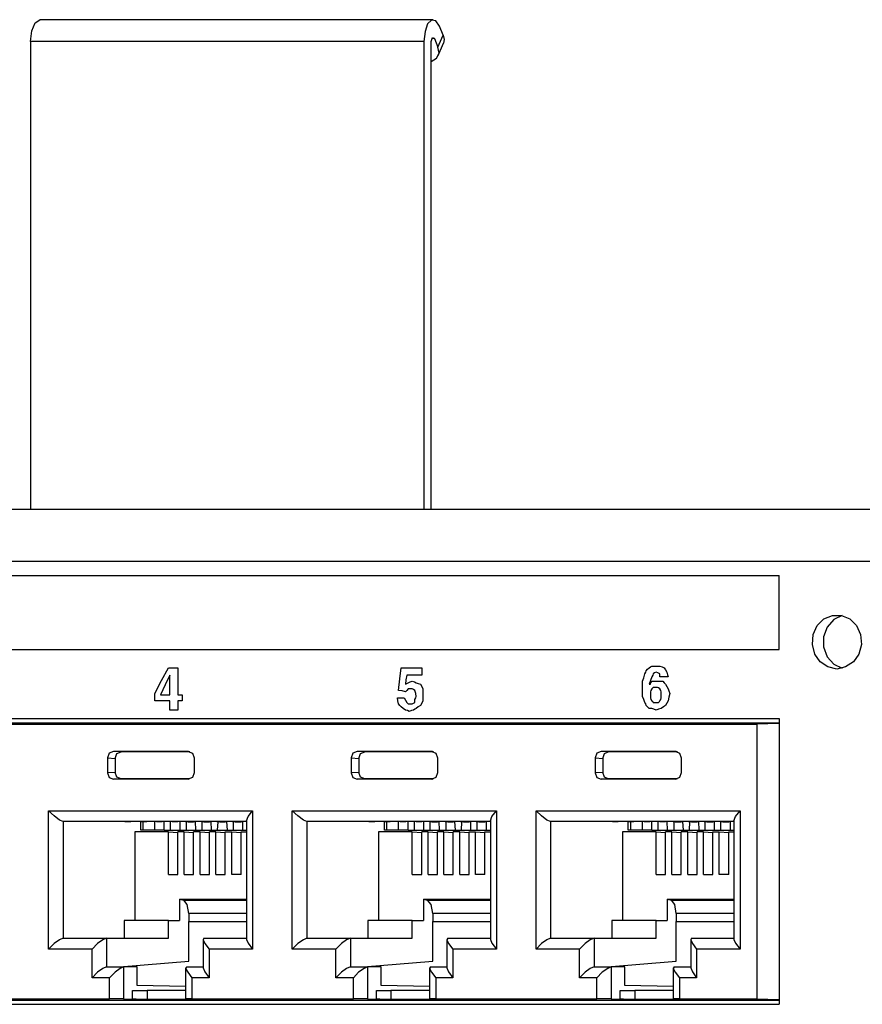
# Model space of a CAD drawing. Extents: x 0 to 21.6, y 0 to 14.
# Drawn here: x 4.5 to 6.4, y 3.3 to 5.6 of the extents above; entities that cross this region are included whole.
import ezdxf

# ---------------------------------------------------------------- set-up
doc = ezdxf.new("R2010")
doc.units = 0
doc.header["$MEASUREMENT"] = 0
doc.layers.get('0').update_dxf_attribs({"linetype": 'CONTINUOUS'})

msp = doc.modelspace()

# ---------------------------------------------------------------- linework, layer by layer
for p, q in [((5.4252, 5.5512), (4.5187, 5.5512)), ((5.436, 5.4882), (5.4478, 5.5157)), ((5.4478, 5.5157), (5.44, 5.5364)), ((5.4035, 5.501), (4.497, 5.501)), ((4.497, 5.501), (4.497, 4.4222)), ((5.4035, 5.501), (5.4035, 4.4222)), ((5.4203, 4.4222), (5.4203, 5.501)), ((5.4281, 5.5079), (5.4222, 5.5079)), ((5.4281, 5.5079), (5.436, 5.4882)), ((5.437, 5.4685), (5.4488, 5.497)), ((10.5837, 4.4222), (2.5079, 4.4222)), ((10.5463, 4.3022), (2.4439, 4.3022)), ((2.8435, 4.2697), (6.2224, 4.2697)), ((6.2224, 4.0994), (6.2224, 4.2697)), ((2.8435, 4.0994), (6.2224, 4.0994)), ((2.815, 3.9272), (6.1713, 3.9272)), ((2.8435, 3.94), (6.2224, 3.94)), ((2.878, 3.9301), (6.2224, 3.9301)), ((6.2224, 3.9291), (6.1713, 3.9272)), ((6.1713, 3.9272), (6.1713, 3.2943)), ((6.2224, 3.94), (6.2224, 3.2815)), ((4.8602, 3.8642), (4.688, 3.8642)), ((4.7057, 3.8632), (4.688, 3.8642)), ((4.8642, 3.8632), (4.7057, 3.8632)), ((4.8612, 3.8642), (4.8602, 3.8642)), ((5.4222, 3.8642), (5.25, 3.8642)), ((5.2677, 3.8632), (5.25, 3.8642)), ((5.4262, 3.8632), (5.2677, 3.8632)), ((5.4232, 3.8642), (5.4222, 3.8642)), ((5.9843, 3.8642), (5.812, 3.8642)), ((5.8287, 3.8632), (5.812, 3.8642)), ((5.9882, 3.8632), (5.8287, 3.8632)), ((5.9852, 3.8642), (5.9843, 3.8642)), ((4.6742, 3.8494), (4.6742, 3.815)), ((4.6742, 3.8494), (4.6919, 3.8484)), ((4.6919, 3.8484), (4.6919, 3.8159)), ((4.874, 3.8494), (4.874, 3.815)), ((5.2362, 3.8494), (5.2362, 3.815)), ((5.2362, 3.8494), (5.2539, 3.8484)), ((5.2539, 3.8484), (5.2539, 3.8159)), ((5.435, 3.8494), (5.435, 3.815)), ((5.7982, 3.8494), (5.7982, 3.815)), ((5.7982, 3.8494), (5.8159, 3.8484)), ((5.8159, 3.8484), (5.8159, 3.8159)), ((5.997, 3.8494), (5.997, 3.815)), ((4.6919, 3.8159), (4.6742, 3.815)), ((5.2539, 3.8159), (5.2362, 3.815)), ((5.8159, 3.8159), (5.7982, 3.815)), ((4.688, 3.8002), (4.7057, 3.8012)), ((4.8602, 3.8002), (4.688, 3.8002)), ((4.8642, 3.8012), (4.7057, 3.8012)), ((4.8602, 3.8002), (4.8612, 3.8002)), ((5.25, 3.8002), (5.2677, 3.8012)), ((5.4222, 3.8002), (5.25, 3.8002)), ((5.4262, 3.8012), (5.2677, 3.8012)), ((5.4222, 3.8002), (5.4232, 3.8002)), ((5.812, 3.8002), (5.8287, 3.8012)), ((5.9843, 3.8002), (5.812, 3.8002)), ((5.9882, 3.8012), (5.8287, 3.8012)), ((5.9843, 3.8002), (5.9852, 3.8002)), ((4.5384, 3.4085), (4.5384, 3.7274)), ((4.5384, 3.7274), (5.0089, 3.7274)), ((5.0089, 3.7274), (5.0089, 3.4085)), ((5.1004, 3.4085), (5.1004, 3.7274)), ((5.1004, 3.7274), (5.5709, 3.7274)), ((5.5709, 3.7274), (5.5709, 3.4085)), ((5.6624, 3.4085), (5.6624, 3.7274)), ((5.6624, 3.7274), (6.1329, 3.7274)), ((6.1329, 3.7274), (6.1329, 3.4085)), ((4.5719, 3.7028), (4.5719, 3.4341)), ((4.9951, 3.7028), (4.5719, 3.7028)), ((4.7146, 3.7018), (4.6821, 3.7028)), ((4.7303, 3.7028), (4.7087, 3.7028)), ((4.7283, 3.7018), (4.7087, 3.7028)), ((4.7283, 3.7018), (4.7146, 3.7018)), ((4.7283, 3.7028), (4.7283, 3.7018)), ((4.751, 3.7018), (4.7303, 3.7028)), ((4.7667, 3.7028), (4.7451, 3.7028)), ((4.7648, 3.7018), (4.7451, 3.7028)), ((4.7648, 3.7018), (4.751, 3.7018)), ((4.751, 3.6831), (4.751, 3.7018)), ((4.7559, 3.7018), (4.7559, 3.6831)), ((4.7648, 3.7028), (4.7648, 3.7018)), ((4.7874, 3.7018), (4.7667, 3.7028)), ((4.8031, 3.7028), (4.7815, 3.7028)), ((4.8002, 3.7018), (4.7815, 3.7028)), ((4.7835, 3.6831), (4.7835, 3.7018)), ((4.8002, 3.7018), (4.7874, 3.7018)), ((4.8002, 3.7028), (4.8002, 3.7018)), ((4.8238, 3.7018), (4.8031, 3.7028)), ((4.8051, 3.6831), (4.8051, 3.7028)), ((4.8396, 3.7028), (4.8179, 3.7028)), ((4.8366, 3.7018), (4.8179, 3.7028)), ((4.8199, 3.6831), (4.8199, 3.7018)), ((4.8366, 3.7018), (4.8238, 3.7018)), ((4.8366, 3.7028), (4.8366, 3.7018)), ((4.8602, 3.7018), (4.8396, 3.7028)), ((4.8415, 3.6831), (4.8415, 3.7028)), ((4.8543, 3.7028), (4.876, 3.7028)), ((4.873, 3.7018), (4.8543, 3.7028)), ((4.8563, 3.6831), (4.8563, 3.7018)), ((4.8602, 3.7018), (4.873, 3.7018)), ((4.873, 3.7028), (4.873, 3.7018)), ((4.8967, 3.7018), (4.876, 3.7028)), ((4.878, 3.6831), (4.877, 3.7028)), ((4.8907, 3.7028), (4.9124, 3.7028)), ((4.9094, 3.7018), (4.8907, 3.7028)), ((4.8927, 3.6831), (4.8927, 3.7018)), ((4.8967, 3.7018), (4.9094, 3.7018)), ((4.9094, 3.7028), (4.9094, 3.7018)), ((4.9331, 3.7018), (4.9124, 3.7028)), ((4.9144, 3.6831), (4.9134, 3.7028)), ((4.9262, 3.7028), (4.9478, 3.7028)), ((4.9459, 3.7018), (4.9262, 3.7028)), ((4.9281, 3.6831), (4.9291, 3.7018)), ((4.9331, 3.7018), (4.9459, 3.7018)), ((4.9459, 3.7028), (4.9459, 3.7018)), ((4.9685, 3.7018), (4.9478, 3.7028)), ((4.9508, 3.6831), (4.9498, 3.7028)), ((4.9626, 3.7028), (4.9843, 3.7028)), ((4.9823, 3.7018), (4.9626, 3.7028)), ((4.9646, 3.6831), (4.9646, 3.7018)), ((4.9685, 3.7018), (4.9823, 3.7018)), ((4.9823, 3.7028), (4.9823, 3.7018)), ((4.9951, 3.7018), (4.9843, 3.7028)), ((4.9862, 3.6831), (4.9862, 3.7028)), ((4.9951, 3.7028), (4.9872, 3.7028)), ((4.9951, 3.7047), (4.9951, 3.4311)), ((5.1339, 3.7028), (5.1339, 3.4341)), ((5.5571, 3.7028), (5.1339, 3.7028)), ((5.2766, 3.7018), (5.2441, 3.7028)), ((5.2923, 3.7028), (5.2707, 3.7028)), ((5.2904, 3.7018), (5.2707, 3.7028)), ((5.2904, 3.7018), (5.2766, 3.7018)), ((5.2904, 3.7028), (5.2904, 3.7018)), ((5.313, 3.7018), (5.2923, 3.7028)), ((5.3287, 3.7028), (5.3071, 3.7028)), ((5.3258, 3.7018), (5.3071, 3.7028)), ((5.3258, 3.7018), (5.313, 3.7018)), ((5.313, 3.6831), (5.313, 3.7018)), ((5.3179, 3.7018), (5.3179, 3.6831)), ((5.3258, 3.7028), (5.3258, 3.7018)), ((5.3494, 3.7018), (5.3287, 3.7028)), ((5.3652, 3.7028), (5.3435, 3.7028)), ((5.3622, 3.7018), (5.3435, 3.7028)), ((5.3455, 3.6831), (5.3455, 3.7018)), ((5.3622, 3.7018), (5.3494, 3.7018)), ((5.3622, 3.7028), (5.3622, 3.7018)), ((5.3858, 3.7018), (5.3652, 3.7028)), ((5.3671, 3.6831), (5.3671, 3.7028)), ((5.4016, 3.7028), (5.3799, 3.7028)), ((5.3986, 3.7018), (5.3799, 3.7028)), ((5.3819, 3.6831), (5.3819, 3.7018)), ((5.3986, 3.7018), (5.3858, 3.7018)), ((5.3986, 3.7028), (5.3986, 3.7018)), ((5.4222, 3.7018), (5.4016, 3.7028)), ((5.4035, 3.6831), (5.4035, 3.7028)), ((5.4163, 3.7028), (5.438, 3.7028)), ((5.435, 3.7018), (5.4163, 3.7028)), ((5.4183, 3.6831), (5.4183, 3.7018)), ((5.4222, 3.7018), (5.435, 3.7018)), ((5.435, 3.7028), (5.435, 3.7018)), ((5.4587, 3.7018), (5.438, 3.7028)), ((5.44, 3.6831), (5.439, 3.7028)), ((5.4528, 3.7028), (5.4744, 3.7028)), ((5.4715, 3.7018), (5.4528, 3.7028)), ((5.4547, 3.6831), (5.4547, 3.7018)), ((5.4587, 3.7018), (5.4715, 3.7018)), ((5.4715, 3.7028), (5.4715, 3.7018)), ((5.4951, 3.7018), (5.4744, 3.7028)), ((5.4764, 3.6831), (5.4754, 3.7028)), ((5.4882, 3.7028), (5.5098, 3.7028)), ((5.5079, 3.7018), (5.4882, 3.7028)), ((5.4902, 3.6831), (5.4911, 3.7018)), ((5.4951, 3.7018), (5.5079, 3.7018)), ((5.5079, 3.7028), (5.5079, 3.7018)), ((5.5305, 3.7018), (5.5098, 3.7028)), ((5.5118, 3.6831), (5.5118, 3.7028)), ((5.5246, 3.7028), (5.5463, 3.7028)), ((5.5443, 3.7018), (5.5246, 3.7028)), ((5.5266, 3.6831), (5.5266, 3.7018)), ((5.5305, 3.7018), (5.5443, 3.7018)), ((5.5443, 3.7028), (5.5443, 3.7018)), ((5.5571, 3.7018), (5.5463, 3.7028)), ((5.5482, 3.6831), (5.5482, 3.7028)), ((5.5571, 3.7028), (5.5492, 3.7028)), ((5.5571, 3.7047), (5.5571, 3.4311)), ((5.6959, 3.7028), (5.6959, 3.4341)), ((6.1181, 3.7028), (5.6959, 3.7028)), ((5.8386, 3.7018), (5.8051, 3.7028)), ((5.8543, 3.7028), (5.8327, 3.7028)), ((5.8514, 3.7018), (5.8327, 3.7028)), ((5.8514, 3.7018), (5.8386, 3.7018)), ((5.8514, 3.7028), (5.8514, 3.7018)), ((5.875, 3.7018), (5.8543, 3.7028)), ((5.8907, 3.7028), (5.8691, 3.7028)), ((5.8878, 3.7018), (5.8691, 3.7028)), ((5.8878, 3.7018), (5.875, 3.7018)), ((5.875, 3.6831), (5.875, 3.7018)), ((5.8799, 3.7018), (5.8799, 3.6831)), ((5.8878, 3.7028), (5.8878, 3.7018)), ((5.9114, 3.7018), (5.8907, 3.7028)), ((5.9272, 3.7028), (5.9055, 3.7028)), ((5.9242, 3.7018), (5.9055, 3.7028)), ((5.9075, 3.6831), (5.9075, 3.7018)), ((5.9242, 3.7018), (5.9114, 3.7018)), ((5.9242, 3.7028), (5.9242, 3.7018)), ((5.9478, 3.7018), (5.9272, 3.7028)), ((5.9291, 3.6831), (5.9291, 3.7028)), ((5.9626, 3.7028), (5.9409, 3.7028)), ((5.9606, 3.7018), (5.9409, 3.7028)), ((5.9439, 3.6831), (5.9439, 3.7018)), ((5.9606, 3.7018), (5.9478, 3.7018)), ((5.9606, 3.7028), (5.9606, 3.7018)), ((5.9833, 3.7018), (5.9626, 3.7028)), ((5.9656, 3.6831), (5.9646, 3.7028)), ((5.9783, 3.7028), (6, 3.7028)), ((5.997, 3.7018), (5.9783, 3.7028)), ((5.9803, 3.6831), (5.9803, 3.7018)), ((5.9833, 3.7018), (5.997, 3.7018)), ((5.997, 3.7028), (5.997, 3.7018)), ((6.0207, 3.7018), (6, 3.7028)), ((6.002, 3.6831), (6.001, 3.7028)), ((6.0138, 3.7028), (6.0354, 3.7028)), ((6.0335, 3.7018), (6.0138, 3.7028)), ((6.0157, 3.6831), (6.0167, 3.7018)), ((6.0207, 3.7018), (6.0335, 3.7018)), ((6.0335, 3.7028), (6.0335, 3.7018)), ((6.0561, 3.7018), (6.0354, 3.7028)), ((6.0384, 3.6831), (6.0374, 3.7028)), ((6.0502, 3.7028), (6.0719, 3.7028)), ((6.0699, 3.7018), (6.0502, 3.7028)), ((6.0522, 3.6831), (6.0522, 3.7018)), ((6.0561, 3.7018), (6.0699, 3.7018)), ((6.0699, 3.7028), (6.0699, 3.7018)), ((6.0925, 3.7018), (6.0719, 3.7028)), ((6.0738, 3.6831), (6.0738, 3.7028)), ((6.0866, 3.7028), (6.1083, 3.7028)), ((6.1063, 3.7018), (6.0866, 3.7028)), ((6.0886, 3.6831), (6.0886, 3.7018)), ((6.0925, 3.7018), (6.1063, 3.7018)), ((6.1063, 3.7028), (6.1063, 3.7018)), ((6.1181, 3.7018), (6.1083, 3.7028)), ((6.1102, 3.6831), (6.1102, 3.7028)), ((6.1181, 3.7028), (6.1112, 3.7028)), ((6.1181, 3.7047), (6.1181, 3.4311)), ((4.7372, 3.6791), (4.7372, 3.4744)), ((4.815, 3.6791), (4.7372, 3.6791)), ((4.7559, 3.6831), (4.751, 3.6831)), ((4.7835, 3.6831), (4.7559, 3.6831)), ((4.8051, 3.6831), (4.7835, 3.6831)), ((4.8051, 3.6831), (4.8199, 3.6831)), ((4.815, 3.6791), (4.8366, 3.6772)), ((4.815, 3.5807), (4.815, 3.6791)), ((4.8199, 3.6831), (4.8415, 3.6831)), ((4.8514, 3.6791), (4.8366, 3.6791)), ((4.8366, 3.5807), (4.8366, 3.6791)), ((4.8415, 3.6831), (4.8563, 3.6831)), ((4.8514, 3.5807), (4.8514, 3.6791)), ((4.8514, 3.6791), (4.873, 3.6772)), ((4.8563, 3.6831), (4.878, 3.6831)), ((4.8878, 3.6791), (4.873, 3.6791)), ((4.873, 3.5807), (4.873, 3.6791)), ((4.878, 3.6831), (4.8927, 3.6831)), ((4.8878, 3.5807), (4.8878, 3.6791)), ((4.8878, 3.6791), (4.9094, 3.6772)), ((4.8927, 3.6831), (4.9144, 3.6831)), ((4.9242, 3.6791), (4.9094, 3.6791)), ((4.9094, 3.5807), (4.9094, 3.6791)), ((4.9144, 3.6831), (4.9281, 3.6831)), ((4.9242, 3.5807), (4.9242, 3.6791)), ((4.9242, 3.6791), (4.9459, 3.6772)), ((4.9281, 3.6831), (4.9508, 3.6831)), ((4.9459, 3.6791), (4.9606, 3.6791)), ((4.9459, 3.5807), (4.9459, 3.6791)), ((4.9508, 3.6831), (4.9646, 3.6831)), ((4.9606, 3.5807), (4.9606, 3.6791)), ((4.9606, 3.6791), (4.9823, 3.6772)), ((4.9646, 3.6831), (4.9862, 3.6831)), ((4.9823, 3.6791), (4.9951, 3.6791)), ((4.9823, 3.5807), (4.9823, 3.6791)), ((4.9862, 3.6831), (4.9951, 3.6831)), ((5.2992, 3.6791), (5.2992, 3.4744)), ((5.377, 3.6791), (5.2992, 3.6791)), ((5.3179, 3.6831), (5.313, 3.6831)), ((5.3455, 3.6831), (5.3179, 3.6831)), ((5.3671, 3.6831), (5.3455, 3.6831)), ((5.3671, 3.6831), (5.3819, 3.6831)), ((5.377, 3.6791), (5.3986, 3.6772)), ((5.377, 3.5807), (5.377, 3.6791)), ((5.3819, 3.6831), (5.4035, 3.6831)), ((5.4134, 3.6791), (5.3986, 3.6791)), ((5.3986, 3.5807), (5.3986, 3.6791)), ((5.4035, 3.6831), (5.4183, 3.6831)), ((5.4134, 3.5807), (5.4134, 3.6791)), ((5.4134, 3.6791), (5.435, 3.6772)), ((5.4183, 3.6831), (5.44, 3.6831)), ((5.4498, 3.6791), (5.435, 3.6791)), ((5.435, 3.5807), (5.435, 3.6791)), ((5.44, 3.6831), (5.4547, 3.6831)), ((5.4498, 3.5807), (5.4498, 3.6791)), ((5.4498, 3.6791), (5.4715, 3.6772)), ((5.4547, 3.6831), (5.4764, 3.6831)), ((5.4862, 3.6791), (5.4715, 3.6791)), ((5.4715, 3.5807), (5.4715, 3.6791)), ((5.4764, 3.6831), (5.4902, 3.6831)), ((5.4862, 3.5807), (5.4862, 3.6791)), ((5.4862, 3.6791), (5.5079, 3.6772)), ((5.4902, 3.6831), (5.5118, 3.6831)), ((5.5079, 3.6791), (5.5226, 3.6791)), ((5.5079, 3.5807), (5.5079, 3.6791)), ((5.5118, 3.6831), (5.5266, 3.6831)), ((5.5226, 3.5807), (5.5226, 3.6791)), ((5.5226, 3.6791), (5.5443, 3.6772)), ((5.5266, 3.6831), (5.5482, 3.6831)), ((5.5443, 3.6791), (5.5571, 3.6791)), ((5.5443, 3.5807), (5.5443, 3.6791)), ((5.5482, 3.6831), (5.5571, 3.6831)), ((5.8612, 3.6791), (5.8612, 3.4744)), ((5.939, 3.6791), (5.8612, 3.6791)), ((5.8799, 3.6831), (5.875, 3.6831)), ((5.9075, 3.6831), (5.8799, 3.6831)), ((5.9291, 3.6831), (5.9075, 3.6831)), ((5.9291, 3.6831), (5.9439, 3.6831)), ((5.939, 3.6791), (5.9606, 3.6772)), ((5.939, 3.5807), (5.939, 3.6791)), ((5.9439, 3.6831), (5.9656, 3.6831)), ((5.9754, 3.6791), (5.9606, 3.6791)), ((5.9606, 3.5807), (5.9606, 3.6791)), ((5.9656, 3.6831), (5.9803, 3.6831)), ((5.9754, 3.5807), (5.9754, 3.6791)), ((5.9754, 3.6791), (5.997, 3.6772)), ((5.9803, 3.6831), (6.002, 3.6831)), ((6.0118, 3.6791), (5.997, 3.6791)), ((5.997, 3.5807), (5.997, 3.6791)), ((6.002, 3.6831), (6.0157, 3.6831)), ((6.0118, 3.5807), (6.0118, 3.6791)), ((6.0118, 3.6791), (6.0335, 3.6772)), ((6.0157, 3.6831), (6.0384, 3.6831)), ((6.0482, 3.6791), (6.0335, 3.6791)), ((6.0335, 3.5807), (6.0335, 3.6791)), ((6.0384, 3.6831), (6.0522, 3.6831)), ((6.0482, 3.5807), (6.0482, 3.6791)), ((6.0482, 3.6791), (6.0699, 3.6772)), ((6.0522, 3.6831), (6.0738, 3.6831)), ((6.0699, 3.6791), (6.0846, 3.6791)), ((6.0699, 3.5807), (6.0699, 3.6791)), ((6.0738, 3.6831), (6.0886, 3.6831)), ((6.0846, 3.5807), (6.0846, 3.6791)), ((6.0846, 3.6791), (6.1063, 3.6772)), ((6.0886, 3.6831), (6.1102, 3.6831)), ((6.1063, 3.6791), (6.1181, 3.6791)), ((6.1063, 3.5807), (6.1063, 3.6791)), ((6.1102, 3.6831), (6.1181, 3.6831)), ((4.815, 3.5807), (4.8366, 3.5807)), ((4.8514, 3.5807), (4.873, 3.5807)), ((4.8878, 3.5807), (4.9094, 3.5807)), ((4.9242, 3.5807), (4.9459, 3.5807)), ((4.9823, 3.5807), (4.9606, 3.5807)), ((5.377, 3.5807), (5.3986, 3.5807)), ((5.4134, 3.5807), (5.435, 3.5807)), ((5.4498, 3.5807), (5.4715, 3.5807)), ((5.4862, 3.5807), (5.5079, 3.5807)), ((5.5443, 3.5807), (5.5226, 3.5807)), ((5.939, 3.5807), (5.9606, 3.5807)), ((5.9754, 3.5807), (5.997, 3.5807)), ((6.0118, 3.5807), (6.0335, 3.5807)), ((6.0482, 3.5807), (6.0699, 3.5807)), ((6.1063, 3.5807), (6.0846, 3.5807)), ((4.8406, 3.5236), (4.8406, 3.4744)), ((4.8406, 3.5236), (4.9951, 3.5236)), ((4.8406, 3.5236), (4.8504, 3.5217)), ((4.8504, 3.5217), (4.9951, 3.5217)), ((5.4026, 3.5236), (5.4026, 3.4744)), ((5.4026, 3.5236), (5.5571, 3.5236)), ((5.4026, 3.5236), (5.4124, 3.5217)), ((5.4124, 3.5217), (5.5571, 3.5217)), ((5.9646, 3.5236), (5.9646, 3.4744)), ((5.9646, 3.5236), (6.1181, 3.5236)), ((5.9646, 3.5236), (5.9744, 3.5217)), ((5.9744, 3.5217), (6.1181, 3.5217)), ((4.7126, 3.4744), (4.7126, 3.4341)), ((4.815, 3.4744), (4.7126, 3.4744)), ((4.815, 3.4744), (4.8406, 3.4744)), ((4.815, 3.4341), (4.815, 3.4744)), ((4.9951, 3.4911), (4.8622, 3.4911)), ((4.8622, 3.4911), (4.8622, 3.4724)), ((5.2746, 3.4744), (5.2746, 3.4341)), ((5.377, 3.4744), (5.2746, 3.4744)), ((5.377, 3.4744), (5.4026, 3.4744)), ((5.377, 3.4341), (5.377, 3.4744)), ((5.5571, 3.4911), (5.4242, 3.4911)), ((5.4242, 3.4911), (5.4242, 3.4724)), ((5.8366, 3.4744), (5.8366, 3.4341)), ((5.939, 3.4744), (5.8366, 3.4744)), ((5.939, 3.4744), (5.9646, 3.4744)), ((5.939, 3.4341), (5.939, 3.4744)), ((6.1181, 3.4911), (5.9852, 3.4911)), ((5.9852, 3.4911), (5.9852, 3.4724)), ((4.8622, 3.4724), (4.9951, 3.4724)), ((4.8622, 3.3809), (4.8622, 3.4724)), ((5.4242, 3.4724), (5.5571, 3.4724)), ((5.4242, 3.3809), (5.4242, 3.4724)), ((5.9852, 3.4724), (6.1181, 3.4724)), ((5.9852, 3.3809), (5.9852, 3.4724)), ((4.5719, 3.4341), (4.6722, 3.4341)), ((4.6722, 3.4341), (4.815, 3.4341)), ((4.6722, 3.4341), (4.6722, 3.3681)), ((4.8947, 3.4311), (4.8947, 3.3652)), ((4.8967, 3.4341), (4.9951, 3.4341)), ((5.1339, 3.4341), (5.2343, 3.4341)), ((5.2343, 3.4341), (5.377, 3.4341)), ((5.2343, 3.4341), (5.2343, 3.3681)), ((5.4567, 3.4311), (5.4567, 3.3652)), ((5.4587, 3.4341), (5.5571, 3.4341)), ((5.6959, 3.4341), (5.7963, 3.4341)), ((5.7963, 3.4341), (5.939, 3.4341)), ((5.7963, 3.4341), (5.7963, 3.3681)), ((6.0187, 3.4311), (6.0187, 3.3652)), ((6.0207, 3.4341), (6.1181, 3.4341)), ((4.6388, 3.4085), (4.5384, 3.4085)), ((4.6388, 3.3425), (4.6388, 3.4085)), ((5.0089, 3.4085), (4.9085, 3.4085)), ((4.9085, 3.4085), (4.9085, 3.3425)), ((5.2008, 3.4085), (5.1004, 3.4085)), ((5.2008, 3.3425), (5.2008, 3.4085)), ((5.5709, 3.4085), (5.4705, 3.4085)), ((5.4705, 3.4085), (5.4705, 3.3425)), ((5.7628, 3.4085), (5.6624, 3.4085)), ((5.7628, 3.3425), (5.7628, 3.4085)), ((6.1329, 3.4085), (6.0325, 3.4085)), ((6.0325, 3.4085), (6.0325, 3.3425)), ((4.6722, 3.3681), (4.7116, 3.3681)), ((4.7028, 3.3681), (4.8622, 3.3809)), ((4.7431, 3.3681), (4.7116, 3.3681)), ((4.7116, 3.3681), (4.7116, 3.2943)), ((4.7431, 3.3248), (4.7431, 3.3681)), ((4.8543, 3.3652), (4.8543, 3.2943)), ((4.8573, 3.3681), (4.8947, 3.3681)), ((5.2343, 3.3681), (5.2736, 3.3681)), ((5.2648, 3.3681), (5.4242, 3.3809)), ((5.3051, 3.3681), (5.2736, 3.3681)), ((5.2736, 3.3681), (5.2736, 3.2943)), ((5.3051, 3.3248), (5.3051, 3.3681)), ((5.4163, 3.3652), (5.4163, 3.2943)), ((5.4193, 3.3681), (5.4567, 3.3681)), ((5.7963, 3.3681), (5.8356, 3.3681)), ((5.8268, 3.3681), (5.9852, 3.3809)), ((5.8671, 3.3681), (5.8356, 3.3681)), ((5.8356, 3.3681), (5.8356, 3.2943)), ((5.8671, 3.3248), (5.8671, 3.3681)), ((5.9783, 3.3652), (5.9783, 3.2943)), ((5.9803, 3.3681), (6.0187, 3.3681)), ((4.6791, 3.3425), (4.6388, 3.3425)), ((4.6791, 3.2943), (4.6791, 3.3425)), ((4.9085, 3.3425), (4.8691, 3.3425)), ((4.8691, 3.3425), (4.8691, 3.2943)), ((5.2411, 3.3425), (5.2008, 3.3425)), ((5.2411, 3.2943), (5.2411, 3.3425)), ((5.4705, 3.3425), (5.4311, 3.3425)), ((5.4311, 3.3425), (5.4311, 3.2943)), ((5.8022, 3.3425), (5.7628, 3.3425)), ((5.8022, 3.2943), (5.8022, 3.3425)), ((6.0325, 3.3425), (5.9931, 3.3425)), ((5.9931, 3.3425), (5.9931, 3.2943)), ((4.8543, 3.3228), (4.7431, 3.3248)), ((5.4163, 3.3228), (5.3051, 3.3248)), ((5.9783, 3.3228), (5.8671, 3.3248)), ((2.878, 3.2913), (6.2224, 3.2913)), ((4.3071, 3.2943), (4.6791, 3.2943)), ((4.7116, 3.2943), (4.7323, 3.2933)), ((4.7323, 3.2933), (4.7323, 3.313)), ((4.8543, 3.313), (4.7657, 3.313)), ((4.7657, 3.313), (4.7657, 3.2923)), ((4.8652, 3.2923), (4.7657, 3.2923)), ((4.877, 3.2933), (4.8573, 3.2943)), ((4.8652, 3.2923), (4.8652, 3.2933)), ((4.8691, 3.2943), (5.2411, 3.2943)), ((5.2736, 3.2943), (5.2943, 3.2933)), ((5.2943, 3.2933), (5.2943, 3.313)), ((5.4163, 3.313), (5.3278, 3.313)), ((5.3278, 3.313), (5.3278, 3.2923)), ((5.4272, 3.2923), (5.3278, 3.2923)), ((5.439, 3.2933), (5.4193, 3.2943)), ((5.4272, 3.2923), (5.4272, 3.2933)), ((5.4311, 3.2943), (5.8022, 3.2943)), ((5.8356, 3.2943), (5.8563, 3.2933)), ((5.8563, 3.2933), (5.8563, 3.313)), ((5.9783, 3.313), (5.8898, 3.313)), ((5.8898, 3.313), (5.8898, 3.2923)), ((5.9892, 3.2923), (5.8898, 3.2923)), ((6.001, 3.2933), (5.9803, 3.2943)), ((5.9892, 3.2923), (5.9892, 3.2933)), ((5.9931, 3.2943), (6.1713, 3.2943)), ((6.1713, 3.2943), (6.2224, 3.2923)), ((2.8435, 3.2815), (6.2224, 3.2815))]:
    msp.add_line(p, q)
for points in [[(4.497, 5.501), (4.5, 5.5256), (4.5079, 5.5443), (4.5187, 5.5512)], [(5.44, 5.5364), (5.4311, 5.5482), (5.4213, 5.5502), (5.4124, 5.5413), (5.4065, 5.5236), (5.4035, 5.501)], [(5.4478, 5.5157), (5.4508, 5.5059), (5.4488, 5.497)], [(5.4203, 5.501), (5.4232, 5.5098), (5.4281, 5.5079)], [(5.4203, 5.4547), (5.4331, 5.4626), (5.439, 5.4744), (5.436, 5.4882)], [(6.3553, 4.0541), (6.3346, 4.0591), (6.3169, 4.0709), (6.3051, 4.0886), (6.2992, 4.1112), (6.3012, 4.1339), (6.31, 4.1545), (6.3258, 4.1703), (6.3455, 4.1781), (6.3661, 4.1781), (6.3858, 4.1703), (6.4006, 4.1545), (6.4104, 4.1339), (6.4124, 4.1112), (6.4065, 4.0886), (6.3937, 4.0709), (6.376, 4.0591), (6.3553, 4.0541)], [(6.3681, 4.1781), (6.3484, 4.1683), (6.3337, 4.1506), (6.3248, 4.1289), (6.3248, 4.1053), (6.3337, 4.0827), (6.3484, 4.0659), (6.3681, 4.0561)], [(4.8465, 3.9951), (4.8465, 3.9882), (4.8465, 3.9813), (4.8415, 3.9813), (4.8366, 3.9813), (4.8366, 3.9705), (4.8366, 3.9596), (4.8278, 3.9596), (4.8179, 3.9596), (4.8179, 3.9705), (4.8179, 3.9813), (4.8002, 3.9813), (4.7835, 3.9813), (4.7835, 3.9892), (4.7835, 3.998), (4.7992, 4.0276), (4.815, 4.0571), (4.8258, 4.0571), (4.8366, 4.0571), (4.8366, 4.0266), (4.8366, 3.9951), (4.8415, 3.9951), (4.8465, 3.9951)], [(4.7963, 3.9951), (4.8071, 3.9951), (4.8179, 3.9951), (4.8179, 4.0177), (4.8179, 4.0404), (4.8071, 4.0177), (4.7963, 3.9951)], [(5.3642, 4.0404), (5.3622, 4.0295), (5.3612, 4.0197), (5.3642, 4.0207), (5.3671, 4.0226), (5.372, 4.0246), (5.377, 4.0266), (5.3819, 4.0246), (5.3858, 4.0226), (5.3907, 4.0207), (5.3957, 4.0197), (5.3986, 4.0138), (5.4016, 4.0089), (5.4016, 4.002), (5.4016, 3.9951), (5.4016, 3.9882), (5.4016, 3.9813), (5.3986, 3.9754), (5.3957, 3.9705), (5.3907, 3.9675), (5.3858, 3.9636), (5.3829, 3.9616), (5.3799, 3.9596), (5.375, 3.9587), (5.3701, 3.9567), (5.3661, 3.9587), (5.3612, 3.9596), (5.3563, 3.9636), (5.3514, 3.9675), (5.3484, 3.9705), (5.3455, 3.9744), (5.3435, 3.9813), (5.3425, 3.9882), (5.3504, 3.9882), (5.3583, 3.9882), (5.3612, 3.9823), (5.3642, 3.9774), (5.3661, 3.9754), (5.3671, 3.9744), (5.3691, 3.9744), (5.3701, 3.9744), (5.374, 3.9744), (5.377, 3.9744), (5.3799, 3.9754), (5.3829, 3.9774), (5.3829, 3.9813), (5.3829, 3.9843), (5.3848, 3.9882), (5.3858, 3.9911), (5.3848, 3.998), (5.3829, 4.0049), (5.3799, 4.0069), (5.377, 4.0089), (5.374, 4.0089), (5.3701, 4.0089), (5.3691, 4.0089), (5.3671, 4.0089), (5.3642, 4.0049), (5.3612, 4.002), (5.3533, 4.0039), (5.3455, 4.0049), (5.3484, 4.0315), (5.3514, 4.0571), (5.375, 4.0571), (5.3986, 4.0571), (5.3986, 4.0492), (5.3986, 4.0404), (5.3819, 4.0404), (5.3642, 4.0404)], [(5.9665, 4.0364), (5.9577, 4.0364), (5.9478, 4.0364), (5.9478, 4.0404), (5.9478, 4.0433), (5.9429, 4.0453), (5.939, 4.0472), (5.935, 4.0453), (5.9321, 4.0433), (5.9311, 4.0404), (5.9291, 4.0364), (5.9262, 4.0276), (5.9232, 4.0197), (5.9242, 4.0197), (5.9262, 4.0197), (5.9272, 4.0226), (5.9291, 4.0266), (5.935, 4.0266), (5.9419, 4.0266), (5.9478, 4.0266), (5.9547, 4.0266), (5.9577, 4.0226), (5.9606, 4.0197), (5.9636, 4.0138), (5.9665, 4.0089), (5.9685, 4.0039), (5.9705, 3.998), (5.9685, 3.9892), (5.9665, 3.9813), (5.9636, 3.9754), (5.9606, 3.9705), (5.9557, 3.9675), (5.9508, 3.9636), (5.9449, 3.9616), (5.939, 3.9596), (5.9341, 3.9616), (5.9291, 3.9636), (5.9262, 3.9636), (5.9232, 3.9636), (5.9193, 3.9675), (5.9163, 3.9705), (5.9154, 3.9744), (5.9134, 3.9774), (5.9104, 3.9843), (5.9075, 3.9911), (5.9075, 4.002), (5.9075, 4.0118), (5.9075, 4.0197), (5.9075, 4.0266), (5.9104, 4.0344), (5.9134, 4.0433), (5.9154, 4.0472), (5.9163, 4.0502), (5.9193, 4.0541), (5.9232, 4.0571), (5.9262, 4.0591), (5.9291, 4.061), (5.935, 4.061), (5.9419, 4.061), (5.9449, 4.061), (5.9478, 4.061), (5.9528, 4.0591), (5.9577, 4.0571), (5.9606, 4.0522), (5.9636, 4.0472), (5.9656, 4.0413), (5.9665, 4.0364)], [(5.9419, 4.0118), (5.94, 4.0118), (5.939, 4.0118), (5.935, 4.0118), (5.9321, 4.0118), (5.9311, 4.0108), (5.9291, 4.0089), (5.9272, 4.0049), (5.9262, 4.002), (5.9262, 3.998), (5.9262, 3.9951), (5.9262, 3.9911), (5.9262, 3.9882), (5.9272, 3.9843), (5.9291, 3.9813), (5.9311, 3.9793), (5.9321, 3.9774), (5.935, 3.9774), (5.939, 3.9774), (5.9419, 3.9774), (5.9449, 3.9774), (5.9469, 3.9793), (5.9478, 3.9813), (5.9498, 3.9843), (5.9508, 3.9882), (5.9508, 3.9911), (5.9508, 3.9951), (5.9508, 3.998), (5.9508, 4.002), (5.9498, 4.0049), (5.9478, 4.0089), (5.9449, 4.0108), (5.9419, 4.0118)], [(4.688, 3.8642), (4.6781, 3.8602), (4.6742, 3.8494)], [(4.6919, 3.8484), (4.6959, 3.8593), (4.7057, 3.8632)], [(4.8602, 3.8642), (4.8701, 3.8602), (4.874, 3.8494)], [(5.25, 3.8642), (5.2402, 3.8602), (5.2362, 3.8494)], [(5.2539, 3.8484), (5.2579, 3.8593), (5.2677, 3.8632)], [(5.4222, 3.8642), (5.4311, 3.8602), (5.435, 3.8494)], [(5.812, 3.8642), (5.8022, 3.8602), (5.7982, 3.8494)], [(5.8159, 3.8484), (5.8199, 3.8593), (5.8287, 3.8632)], [(5.9843, 3.8642), (5.9931, 3.8602), (5.997, 3.8494)], [(4.6742, 3.815), (4.6781, 3.8041), (4.688, 3.8002)], [(4.7057, 3.8012), (4.6959, 3.8051), (4.6919, 3.8159)], [(4.874, 3.815), (4.8701, 3.8041), (4.8602, 3.8002)], [(5.2362, 3.815), (5.2402, 3.8041), (5.25, 3.8002)], [(5.2677, 3.8012), (5.2579, 3.8051), (5.2539, 3.8159)], [(5.435, 3.815), (5.4311, 3.8041), (5.4222, 3.8002)], [(5.7982, 3.815), (5.8022, 3.8041), (5.812, 3.8002)], [(5.8287, 3.8012), (5.8199, 3.8051), (5.8159, 3.8159)], [(5.997, 3.815), (5.9931, 3.8041), (5.9843, 3.8002)], [(4.5719, 3.7028), (4.564, 3.7057), (4.5512, 3.7156), (4.5384, 3.7274)], [(4.9951, 3.7047), (4.999, 3.7146), (5.0089, 3.7274)], [(5.1339, 3.7028), (5.126, 3.7057), (5.1132, 3.7156), (5.1004, 3.7274)], [(5.5571, 3.7047), (5.56, 3.7146), (5.5709, 3.7274)], [(5.6959, 3.7028), (5.687, 3.7057), (5.6752, 3.7156), (5.6624, 3.7274)], [(6.1181, 3.7047), (6.122, 3.7146), (6.1329, 3.7274)], [(4.8622, 3.4911), (4.8583, 3.5118), (4.8504, 3.5217)], [(5.4242, 3.4911), (5.4203, 3.5118), (5.4124, 3.5217)], [(5.9852, 3.4911), (5.9823, 3.5118), (5.9744, 3.5217)], [(4.5719, 3.4341), (4.564, 3.4301), (4.5512, 3.4213), (4.5384, 3.4085)], [(4.6722, 3.4341), (4.6634, 3.4301), (4.6516, 3.4213), (4.6388, 3.4085)], [(4.8967, 3.4341), (4.8947, 3.4301), (4.8986, 3.4213), (4.9085, 3.4085)], [(4.9951, 3.4311), (4.999, 3.4222), (5.0089, 3.4085)], [(5.1339, 3.4341), (5.126, 3.4301), (5.1132, 3.4213), (5.1004, 3.4085)], [(5.2343, 3.4341), (5.2254, 3.4301), (5.2136, 3.4213), (5.2008, 3.4085)], [(5.4587, 3.4341), (5.4567, 3.4301), (5.4606, 3.4213), (5.4705, 3.4085)], [(5.5571, 3.4311), (5.56, 3.4222), (5.5709, 3.4085)], [(5.6959, 3.4341), (5.687, 3.4301), (5.6752, 3.4213), (5.6624, 3.4085)], [(5.7963, 3.4341), (5.7874, 3.4301), (5.7756, 3.4213), (5.7628, 3.4085)], [(6.0207, 3.4341), (6.0187, 3.4301), (6.0226, 3.4213), (6.0325, 3.4085)], [(6.1181, 3.4311), (6.122, 3.4222), (6.1329, 3.4085)], [(4.6722, 3.3681), (4.6634, 3.3642), (4.6516, 3.3553), (4.6388, 3.3425)], [(4.7116, 3.3681), (4.7037, 3.3642), (4.6919, 3.3553), (4.6791, 3.3425)], [(4.8573, 3.3681), (4.8543, 3.3642), (4.8593, 3.3553), (4.8691, 3.3425)], [(4.8947, 3.3652), (4.8986, 3.3563), (4.9085, 3.3425)], [(5.2343, 3.3681), (5.2254, 3.3642), (5.2136, 3.3553), (5.2008, 3.3425)], [(5.2736, 3.3681), (5.2657, 3.3642), (5.253, 3.3553), (5.2411, 3.3425)], [(5.4193, 3.3681), (5.4163, 3.3642), (5.4213, 3.3553), (5.4311, 3.3425)], [(5.4567, 3.3652), (5.4606, 3.3563), (5.4705, 3.3425)], [(5.7963, 3.3681), (5.7874, 3.3642), (5.7756, 3.3553), (5.7628, 3.3425)], [(5.8356, 3.3681), (5.8278, 3.3642), (5.815, 3.3553), (5.8022, 3.3425)], [(5.9803, 3.3681), (5.9783, 3.3642), (5.9833, 3.3553), (5.9931, 3.3425)], [(6.0187, 3.3652), (6.0226, 3.3563), (6.0325, 3.3425)], [(4.7116, 3.2943), (4.7037, 3.2943), (4.6919, 3.2943), (4.6791, 3.2943)], [(4.7323, 3.313), (4.7461, 3.313), (4.7657, 3.313)], [(4.7657, 3.2923), (4.753, 3.2923), (4.7402, 3.2933), (4.7323, 3.2933)], [(4.8691, 3.2943), (4.8593, 3.2943), (4.8543, 3.2943), (4.8573, 3.2943)], [(4.877, 3.2933), (4.8799, 3.2933), (4.875, 3.2923), (4.8652, 3.2923)], [(5.2736, 3.2943), (5.2657, 3.2943), (5.253, 3.2943), (5.2411, 3.2943)], [(5.2943, 3.313), (5.3081, 3.313), (5.3278, 3.313)], [(5.3278, 3.2923), (5.315, 3.2923), (5.3022, 3.2933), (5.2943, 3.2933)], [(5.4311, 3.2943), (5.4213, 3.2943), (5.4163, 3.2943), (5.4193, 3.2943)], [(5.439, 3.2933), (5.4409, 3.2933), (5.437, 3.2923), (5.4272, 3.2923)], [(5.8356, 3.2943), (5.8278, 3.2943), (5.815, 3.2943), (5.8022, 3.2943)], [(5.8563, 3.313), (5.8701, 3.313), (5.8898, 3.313)], [(5.8898, 3.2923), (5.877, 3.2923), (5.8642, 3.2933), (5.8563, 3.2933)], [(5.9931, 3.2943), (5.9833, 3.2943), (5.9783, 3.2943), (5.9803, 3.2943)], [(6.001, 3.2933), (6.003, 3.2933), (5.999, 3.2923), (5.9892, 3.2923)]]:
    msp.add_lwpolyline(points)

doc.saveas('drawing.dxf')
